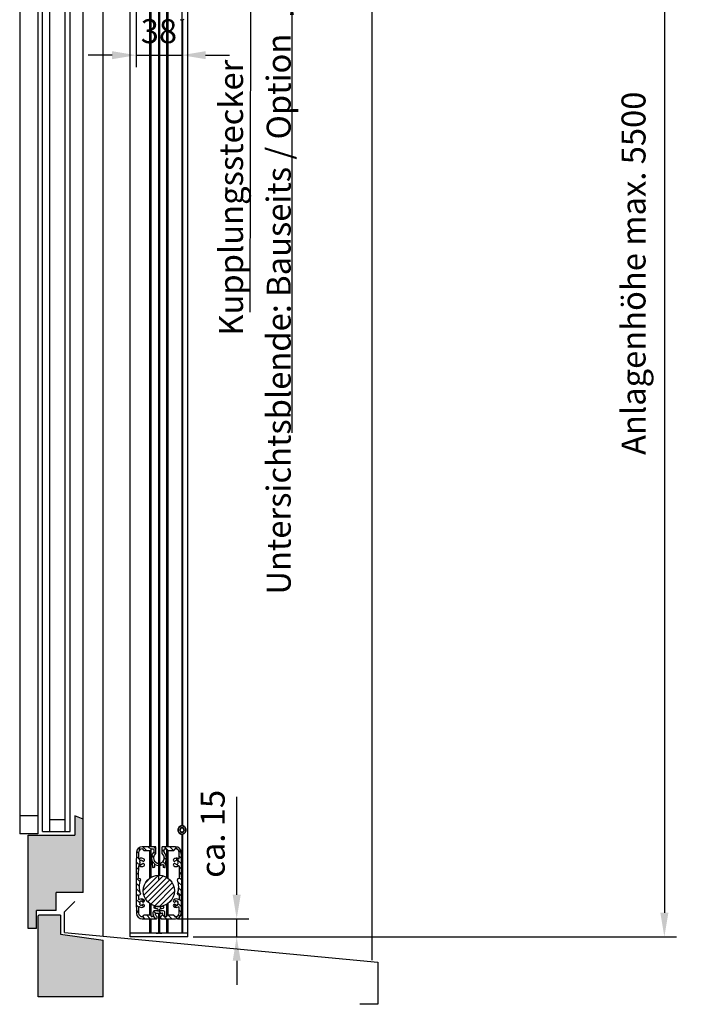
# Model space of a CAD drawing. Units: millimetres. Extents: x 50 to 4655, y 410 to 3765.
# Drawn here: x 4097 to 4655, y 1107 to 1928 of the extents above; entities that cross this region are included whole.
import ezdxf

# ---------------------------------------------------------------- set-up
doc = ezdxf.new("R2010")
doc.units = ezdxf.units.MM
doc.linetypes.add('ACAD_ISO04W100', pattern=[30, 24, -3, 0, -3])
doc.linetypes.add('GESTRICHELTX2', pattern=[1.5, 1, -0.5])
for name, color, linetype in [('Storama Masslinie', 1, 'Continuous'), ('Storama Stoff', 3, 'ACAD_ISO04W100'), ('Storama Volllinie', 7, 'Continuous')]:
    doc.layers.add(name, color=color, linetype=linetype)
doc.styles.add('ADESK2', font='isocp')
doc.dimstyles.new('MASS1_10', dxfattribs={"dimtxt": 20, "dimasz": 20, "dimexe": 10, "dimexo": 10, "dimgap": 1, "dimtad": 0, "dimdec": 1, "dimdsep": 46, "dimtxsty": 'ADESK2', "dimcen": -10, "dimclrd": 1, "dimclre": 1, "dimclrt": 1, "dimadec": 0, "dimazin": 0, "dimtfac": 1, "dimtdec": 1, "dimtmove": 0, "dimatfit": 3, "dimfxl": 1, "dimtvp": 1, "dimtfillclr": 1, "dimtolj": 1, "dimtzin": 0, "dimarcsym": 0})
doc.dimstyles.new('MASS1_5', dxfattribs={"dimtxt": 10, "dimasz": 10, "dimexe": 10, "dimexo": 10, "dimgap": 1, "dimtad": 0, "dimdec": 1, "dimdsep": 46, "dimtxsty": 'ADESK2', "dimcen": -10, "dimclrd": 1, "dimclre": 1, "dimclrt": 7, "dimadec": 0, "dimazin": 0, "dimtfac": 1, "dimtdec": 1, "dimtmove": 0, "dimatfit": 3, "dimfxl": 1, "dimtvp": 1, "dimtolj": 1, "dimtzin": 0, "dimarcsym": 0})
pattern_1 = [(135, (-12532.84, -11246.907), (-2.24506403, -2.24506403), [])]
pattern_2 = [(45, (-9899.6965, -11240.6414), (-2.24506403, 2.24506403), [])]

# ---------------------------------------------------------------- blocks, each defined once
blk = doc.blocks.new('*D31')
at = {"layer": 'Defpoints', "color": 0, "linetype": 'Continuous', "transparency": 16777216}
for p in [(4274.08, 2163.16), (4231.17, 1163.16), (4634.2, 1163.16)]:
    blk.add_point(p, dxfattribs=at)
at = {"layer": 'Storama Masslinie', "color": 1, "linetype": 'Continuous', "lineweight": -2, "transparency": 16777216}
for p, q in [((4284.08, 2163.16), (4644.2, 2163.16)), ((4634.2, 2143.16), (4634.2, 1183.16)), ((4241.17, 1163.16), (4644.2, 1163.16))]:
    blk.add_line(p, q, dxfattribs=at)
at = {"layer": 'Storama Masslinie', "color": 1, "linetype": 'Continuous', "transparency": 16777216}
for points in [[(4630.86, 2143.16), (4637.53, 2143.16), (4634.2, 2163.16)], [(4630.86, 1183.16), (4637.53, 1183.16), (4634.2, 1163.16)]]:
    blk.add_solid(points, dxfattribs=at)
at = {"layer": 'Storama Masslinie', "color": 1, "linetype": 'Continuous', "transparency": 16777216, "insert": (4608.47, 1716.21), "char_height": 20, "attachment_point": 5, "rotation": 90, "style": 'ADESK2'}
blk.add_mtext('\\A1;Anlagenhöhe max. 5500', dxfattribs=at)
blk = doc.blocks.new('*D32')
at = {"layer": 'Defpoints', "color": 0, "linetype": 'Continuous', "transparency": 16777216}
for p in [(4218.07, 1178.19), (4277.55, 1178.19), (4231.17, 1163.16)]:
    blk.add_point(p, dxfattribs=at)
at = {"layer": 'Storama Masslinie', "color": 1, "linetype": 'Continuous', "lineweight": -2, "transparency": 16777216}
for p, q in [((4277.55, 1198.19), (4277.55, 1279.74)), ((4228.07, 1178.19), (4287.55, 1178.19)), ((4277.55, 1163.16), (4277.55, 1178.19)), ((4241.17, 1163.16), (4287.55, 1163.16)), ((4277.55, 1143.16), (4277.55, 1123.16))]:
    blk.add_line(p, q, dxfattribs=at)
at = {"layer": 'Storama Masslinie', "color": 1, "linetype": 'Continuous', "transparency": 16777216}
for points in [[(4274.21, 1198.19), (4280.88, 1198.19), (4277.55, 1178.19)], [(4274.21, 1143.16), (4280.88, 1143.16), (4277.55, 1163.16)]]:
    blk.add_solid(points, dxfattribs=at)
at = {"layer": 'Storama Masslinie', "color": 1, "linetype": 'Continuous', "transparency": 16777216, "insert": (4257.55, 1248.96), "char_height": 20, "attachment_point": 5, "rotation": 90, "style": 'ADESK2'}
blk.add_mtext('\\A1;ca. 15', dxfattribs=at)
blk = doc.blocks.new('*D84')
at = {"layer": 'Defpoints', "color": 0, "transparency": 16777216}
for p in [(4193.67, 1981.15), (4231.67, 1981.15), (4231.67, 1898.01)]:
    blk.add_point(p, dxfattribs=at)
at = {"layer": 'Storama Masslinie', "color": 1, "lineweight": -2, "transparency": 16777216}
for p, q in [((4193.67, 1971.15), (4193.67, 1888.01)), ((4231.67, 1971.15), (4231.67, 1888.01)), ((4173.67, 1898.01), (4153.67, 1898.01)), ((4193.67, 1898.01), (4231.67, 1898.01)), ((4251.67, 1898.01), (4271.67, 1898.01))]:
    blk.add_line(p, q, dxfattribs=at)
at = {"layer": 'Storama Masslinie', "color": 1, "transparency": 16777216}
for points in [[(4173.67, 1901.34), (4173.67, 1894.68), (4193.67, 1898.01)], [(4251.67, 1901.34), (4251.67, 1894.68), (4231.67, 1898.01)]]:
    blk.add_solid(points, dxfattribs=at)
at = {"layer": 'Storama Masslinie', "color": 1, "transparency": 16777216, "insert": (4212.67, 1918.01), "char_height": 20, "attachment_point": 5, "style": 'ADESK2', "bg_fill": 3, "box_fill_scale": 1.1, "bg_fill_color": 9, "bg_fill_true_color": 13158600, "bg_fill_transparency": 0}
blk.add_mtext('\\A1;38', dxfattribs=at)
blk = doc.blocks.new("Fallprofil-38x60-9'950'738-(A)")
at = {"layer": 'Storama Volllinie', "color": 7, "linetype": 'Continuous'}
for p, q in [((-3, 33.23), (-13.88, 33.23)), ((13.88, 33.23), (3, 33.23)), ((-13.88, 31.43), (-13.5, 31.43)), ((-13, 30.93), (-13, 30.73)), ((-12.5, 30.23), (-7, 30.23)), ((-6.5, 30.73), (-6.5, 30.93)), ((-6, 31.43), (-4.8, 31.43)), ((-4.3, 30.93), (-4.3, 28.8)), ((-2.5, 27.98), (-2.5, 32.73)), ((2.5, 32.73), (2.5, 27.98)), ((4.3, 28.8), (4.3, 30.93)), ((4.8, 31.43), (6, 31.43)), ((6.5, 30.93), (6.5, 30.73)), ((7, 30.23), (12.5, 30.23)), ((13, 30.73), (13, 30.93)), ((13.5, 31.43), (13.88, 31.43)), ((-12.99, 21.07), (-12.49, 21.35)), ((-12.49, 19.1), (-12.99, 19.38)), ((-5.25, 17.87), (-5.25, 16.32)), ((-3.45, 16.53), (-3.45, 18.35)), ((3.45, 18.35), (3.45, 16.53)), ((5.25, 16.32), (5.25, 17.87)), ((12.49, 21.35), (12.99, 21.07)), ((12.99, 19.38), (12.49, 19.1)), ((-15.73, 6.42), (-16.88, 6.89)), ((16.88, 6.89), (15.73, 6.42)), ((-16.84, -7), (-15.69, -6.52)), ((15.69, -6.52), (16.84, -7)), ((-13.01, -12.91), (-12.52, -12.63)), ((-12.52, -14.92), (-13.01, -14.64)), ((12.52, -12.63), (13.01, -12.91)), ((13.01, -14.64), (12.52, -14.92)), ((-13, -24.27), (-13, -24.47)), ((-7, -23.77), (-12.5, -23.77)), ((-6.5, -24.47), (-6.5, -24.27)), ((-1.4, -20.27), (-3.91, -20.27)), ((-2.67, -22.07), (2.67, -22.07)), ((-0.9, -18.75), (-0.9, -19.77)), ((0.9, -19.77), (0.9, -18.75)), ((3.9, -20.27), (1.4, -20.27)), ((6.5, -24.27), (6.5, -24.47)), ((12.5, -23.77), (7, -23.77)), ((13, -24.47), (13, -24.27)), ((-13.5, -24.97), (-13.88, -24.97)), ((-13.88, -26.77), (-2, -26.77)), ((-4.99, -24.97), (-6, -24.97)), ((-1.5, -26.27), (-1.5, -25.26)), ((1.5, -26.27), (1.5, -25.26)), ((2, -26.77), (13.88, -26.77)), ((6, -24.97), (4.98, -24.97)), ((13.88, -24.97), (13.5, -24.97))]:
    blk.add_line(p, q, dxfattribs=at)
for centre, radius, start, end in [((-13.88, 28.43), 4.8, 90, 178.55165), ((-3, 32.73), 0.5, 0, 90), ((3, 32.73), 0.5, 90, 180), ((13.88, 28.43), 4.8, 1.44835, 90), ((982.8, 3.23), 1001.8, 178.55165, 181.44835), ((982.8, 3.23), 1000, 178.55165, 178.82651), ((-13.88, 28.43), 3, 90, 178.55165), ((-13.5, 30.93), 0.5, 0, 90), ((-12.5, 30.73), 0.5, 180, 270), ((-7, 30.73), 0.5, 270, 0), ((-6, 30.93), 0.5, 90, 180), ((0, 23.98), 6.3, 134.90087, 199.50318), ((-4.8, 30.93), 0.5, 0, 90), ((0, 23.98), 4.5, 126.8699, 53.1301), ((-4.8, 28.8), 0.5, 314.90087, 0), ((-3, 27.98), 0.5, 306.8699, 0), ((3, 27.98), 0.5, 180, 233.1301), ((4.8, 30.93), 0.5, 90, 180), ((4.8, 28.8), 0.5, 180, 225.09913), ((0, 23.98), 6.3, 340.49682, 45.09913), ((6, 30.93), 0.5, 0, 90), ((7, 30.73), 0.5, 180, 270), ((12.5, 30.73), 0.5, 270, 0), ((13.5, 30.93), 0.5, 90, 180), ((13.88, 28.43), 3, 1.44835, 90), ((-982.8, 3.23), 1000, 1.17349, 1.44835), ((-982.8, 3.23), 1001.8, 358.55165, 1.44835), ((982.8, 3.23), 1000, 179.22035, 179.76346), ((-16.61, 16.83), 0.5, 58.20601, 179.22035), ((-16.49, 23.69), 0.5, 178.82651, 299.84085), ((-14.5, 20.23), 3.5, 238.20601, 307.03843), ((-14.5, 20.23), 3.5, 52.96157, 119.84085), ((-14.5, 20.23), 1.8, 89.68949, 150.31051), ((-16.14, 20.83), 0.3, 339.87089, 74.65108), ((-16.14, 19.62), 0.3, 285.34892, 20.12911), ((-14.5, 20.23), 1.8, 209.68949, 270.31051), ((-14.5, 20.23), 1.45, 159.87089, 200.12911), ((-14.2, 21.95), 0.3, 165.34892, 260.12911), ((-14.2, 18.5), 0.3, 99.87089, 194.65108), ((-14.5, 20.23), 1.45, 39.05286, 80.12911), ((-14.5, 20.23), 1.45, 279.87089, 320.94714), ((-13.14, 21.33), 0.3, 219.05286, 300), ((-13.14, 19.12), 0.3, 60, 140.94714), ((-12.99, 22.22), 1, 300, 52.96157), ((-12.99, 18.23), 1, 307.03843, 60), ((-17.25, 17.87), 12, 0, 19.50318), ((-3.95, 16.53), 0.5, 283.43564, 0), ((-3.25, 18.35), 0.2, 60, 180), ((0, 23.98), 6.3, 240, 300), ((3.25, 18.35), 0.2, 0, 120), ((3.95, 16.53), 0.5, 180, 256.56436), ((17.25, 17.87), 12, 160.49682, 180), ((12.99, 22.22), 1, 127.03843, 240), ((12.99, 18.23), 1, 120, 232.96157), ((14.5, 20.23), 3.5, 60.15915, 127.03843), ((14.5, 20.23), 3.5, 232.96157, 301.79399), ((13.14, 21.33), 0.3, 240, 320.94714), ((13.14, 19.12), 0.3, 39.05286, 120), ((14.5, 20.23), 1.45, 99.87089, 140.94714), ((14.5, 20.23), 1.45, 219.05286, 260.12911), ((14.2, 21.95), 0.3, 279.87089, 14.65108), ((14.2, 18.5), 0.3, 345.34892, 80.12911), ((14.5, 20.23), 1.8, 29.68949, 90.31051), ((14.5, 20.23), 1.8, 269.68949, 330.31051), ((16.14, 20.83), 0.3, 105.34892, 200.12911), ((16.14, 19.62), 0.3, 159.87089, 254.65108), ((14.5, 20.23), 1.45, 339.87089, 20.12911), ((16.49, 23.69), 0.5, 240.15915, 1.17349), ((16.61, 16.83), 0.5, 0.77965, 121.79399), ((-982.8, 3.23), 1000, 0.23654, 0.77965), ((-4.75, 16.32), 0.5, 180, 286.2251), ((0, 0), 16.5, 103.43564, 106.2251), ((0, 0), 16.5, 73.7749, 76.56436), ((4.75, 16.32), 0.5, 253.7749, 0), ((-16.69, 7.35), 0.5, 179.76346, 247.80096), ((0, 0), 16.5, 159.48637, 200.86853), ((-15.92, 5.96), 0.5, 339.48637, 67.80096), ((15.92, 5.96), 0.5, 112.19904, 200.51363), ((0, 0), 16.5, 339.13147, 20.51363), ((16.69, 7.35), 0.5, 292.19904, 0.23654), ((-16.64, -7.46), 0.5, 112.80096, 180.61248), ((982.8, 3.23), 1000, 180.61248, 180.77965), ((-15.88, -6.06), 0.5, 292.80096, 20.86853), ((15.88, -6.06), 0.5, 159.13147, 247.19904), ((16.64, -7.46), 0.5, 359.38752, 67.19904), ((-982.8, 3.23), 1000, 359.22035, 359.38752), ((-16.61, -10.38), 0.5, 180.77965, 301.79399), ((-14.5, -13.77), 3.5, 53.57818, 121.79399), ((-14.5, -13.77), 1.8, 89.68949, 150.31051), ((-16.14, -13.17), 0.3, 339.87089, 74.65108), ((-16.14, -14.38), 0.3, 285.34892, 20.12911), ((-14.5, -13.77), 1.8, 209.68949, 270.31051), ((-14.5, -13.77), 1.45, 159.87089, 200.12911), ((-14.2, -12.05), 0.3, 165.34892, 260.12911), ((-14.2, -15.5), 0.3, 99.87089, 194.65108), ((-14.5, -13.77), 1.45, 39.87089, 80.12911), ((-14.5, -13.77), 1.45, 279.87089, 320.12911), ((-13.16, -12.65), 0.3, 219.87089, 300), ((-13.16, -14.9), 0.3, 60, 140.12911), ((-13.02, -11.76), 1, 300, 53.57818), ((-13.02, -15.79), 1, 306.42182, 60), ((-3.34, -17.08), 0.9, 78.93523, 258.93523), ((0, 0), 16.5, 258.93523, 281.06477), ((3.34, -17.08), 0.9, 281.06477, 101.06477), ((13.02, -11.76), 1, 126.42182, 240), ((13.02, -15.79), 1, 120, 233.57818), ((14.5, -13.77), 3.5, 58.20601, 126.42182), ((13.16, -12.65), 0.3, 240, 320.12911), ((13.16, -14.9), 0.3, 39.87089, 120), ((14.5, -13.77), 1.45, 99.87089, 140.12911), ((14.5, -13.77), 1.45, 219.87089, 260.12911), ((14.2, -12.05), 0.3, 279.87089, 14.65108), ((14.2, -15.5), 0.3, 345.34892, 80.12911), ((14.5, -13.77), 1.8, 29.68949, 90.31051), ((14.5, -13.77), 1.8, 269.68949, 330.31051), ((16.14, -13.17), 0.3, 105.34892, 200.12911), ((16.14, -14.38), 0.3, 159.87089, 254.65108), ((14.5, -13.77), 1.45, 339.87089, 20.12911), ((16.61, -10.38), 0.5, 238.20601, 359.22035), ((-13.88, -21.97), 4.8, 181.44835, 270), ((-16.49, -17.24), 0.5, 60.15915, 181.17349), ((982.8, 3.23), 1000, 181.17349, 181.44835), ((-13.88, -21.97), 3, 181.44835, 270), ((-14.5, -13.77), 3.5, 240.15915, 306.42182), ((-13.5, -24.47), 0.5, 270, 0), ((-12.5, -24.27), 0.5, 90, 180), ((-7, -24.27), 0.5, 0, 90), ((-6, -24.47), 0.5, 180, 270), ((0, -22.15), 5, 167.39411, 205.01779), ((-4.99, -24.47), 0.5, 270, 25.01779), ((-3.91, -21.27), 1, 90, 167.39411), ((0, 0), 18.3, 258.93523, 265.72934), ((-2.67, -22.57), 0.5, 90, 189.08639), ((0, -22.15), 3.2, 189.08639, 237.23035), ((-1.4, -19.77), 0.5, 270, 0), ((-1.4, -18.75), 0.5, 0, 85.72934), ((1.4, -18.75), 0.5, 94.27066, 180), ((1.4, -19.77), 0.5, 180, 270), ((0, 0), 18.3, 274.27066, 281.06477), ((0, -22.15), 3.2, 302.7864, 350.90791), ((2.67, -22.57), 0.5, 350.90791, 90), ((3.9, -21.27), 1, 12.61128, 90), ((4.98, -24.47), 0.5, 154.97404, 270), ((0, -22.15), 5, 334.97404, 12.61128), ((6, -24.47), 0.5, 270, 0), ((7, -24.27), 0.5, 90, 180), ((14.5, -13.77), 3.5, 233.57818, 299.84085), ((12.5, -24.27), 0.5, 0, 90), ((13.5, -24.47), 0.5, 180, 270), ((13.88, -21.97), 3, 270, 358.55165), ((13.88, -21.97), 4.8, 270, 358.55165), ((16.49, -17.24), 0.5, 358.82651, 119.84085), ((-982.8, 3.23), 1000, 358.55165, 358.82651), ((-2, -26.27), 0.5, 270, 0), ((-2, -25.26), 0.5, 0, 57.23035), ((2, -25.26), 0.5, 122.7864, 180), ((2, -26.27), 0.5, 180, 270)]:
    blk.add_arc(centre, radius, start, end, dxfattribs=at)

msp = doc.modelspace()

# ---------------------------------------------------------------- hatches: boundary and pattern name
at = {"layer": 'Storama Volllinie'}
h = msp.add_hatch(dxfattribs=at)
h.set_pattern_fill('AR-CONC', color=256, scale=0.2)
h.paths.add_polyline_path([(4166.08, 2173.16), (4112.08, 2173.16), (4112.08, 2048.18), (4112.08, 2018.66, 0.414214), (4112.58, 2018.16), (4131.08, 2018.16), (4131.08, 2003.66, 0.414214), (4131.58, 2003.16), (4151.08, 2003.16), (4151.08, 1988.66, 0.414214), (4151.58, 1988.16), (4166.08, 1988.16)])
h.paths.add_polyline_path([(4149.58, 1999.16), (4127.08, 1999.16), (4127.08, 2014.16), (4110.58, 2014.16), (4110.58, 2029.16), (4103.58, 2029.16), (4103.58, 1951.29), (4142.58, 1951.29), (4142.58, 1935.25), (4149.58, 1938.16)])
h.paths.add_polyline_path([(4149.58, 1261.13), (4142.58, 1264.03), (4142.58, 1247.99), (4103.58, 1247.99), (4103.58, 1170.13), (4110.58, 1170.13), (4110.58, 1185.13), (4127.08, 1185.13), (4127.08, 1200.13), (4149.58, 1200.13)])
h.paths.add_polyline_path([(4166.08, 1160.37), (4130.58, 1165.23), (4130.58, 1181.13), (4112.58, 1181.13, 0.414214), (4112.08, 1180.63), (4112.08, 1113.13), (4166.08, 1113.13)])
h = msp.add_hatch(dxfattribs=at)
h.set_pattern_fill('ANSI31', color=256, angle=90)
h.set_pattern_definition(pattern_1)
h.paths.add_polyline_path([(4210.17, 1237.66, 0.414214), (4209.67, 1238.16), (4198.79, 1238.16, 0.406829), (4193.99, 1233.48, 0.01264), (4193.99, 1182.84, 0.406829), (4198.79, 1178.16), (4210.66, 1178.16, 0.414214), (4211.16, 1178.66), (4211.16, 1179.68, 0.255038), (4210.94, 1180.1, -0.213213), (4209.51, 1182.28, -0.461463), (4210, 1182.86), (4215.33, 1182.86, -0.461494), (4215.83, 1182.28, -0.213111), (4214.4, 1180.1, 0.25496), (4214.17, 1179.68), (4214.17, 1178.66, 0.414214), (4214.67, 1178.16), (4226.55, 1178.16, 0.406829), (4231.35, 1182.84, 0.01264), (4231.35, 1233.48, 0.406829), (4226.55, 1238.16), (4215.67, 1238.16, 0.414214), (4215.17, 1237.66), (4215.17, 1232.92, 0.236068), (4215.37, 1232.52, -3), (4209.97, 1232.52, 0.236068), (4210.17, 1232.92)])
h.paths.add_polyline_path([(4205.67, 1235.16, 0.488484), (4206.18, 1235.77, -0.473285), (4206.67, 1236.36), (4207.87, 1236.36, -0.414214), (4208.37, 1235.86), (4208.37, 1233.74, -0.199362), (4208.22, 1233.38, 0.289592), (4206.73, 1226.82, -0.085305), (4207.42, 1222.81), (4207.42, 1221.26, 0.499809), (4208.06, 1220.78, -0.012172), (4208.83, 1220.99, 0.347084), (4209.22, 1221.47), (4209.22, 1223.29, -0.57735), (4209.52, 1223.47, 0.267949), (4215.82, 1223.47, -0.57735), (4216.12, 1223.29), (4216.12, 1221.47, 0.347084), (4216.5, 1220.99, -0.012172), (4217.28, 1220.78, 0.499809), (4217.92, 1221.26), (4217.92, 1222.81, -0.085305), (4218.61, 1226.82, 0.289592), (4217.12, 1233.38, -0.199362), (4216.97, 1233.74), (4216.97, 1235.86, -0.414214), (4217.47, 1236.36), (4218.67, 1236.36, -0.414214), (4219.17, 1235.86), (4219.17, 1235.66, 0.414214), (4219.67, 1235.16), (4225.17, 1235.16, 0.488484), (4225.68, 1235.77, -0.473285), (4226.17, 1236.36), (4226.55, 1236.36, -0.406829), (4229.55, 1233.44, -0.001199), (4229.66, 1228.64, -0.583267), (4228.91, 1228.2, 0.300391), (4225.06, 1227.96, 0.537103), (4225.16, 1226.29), (4225.66, 1226.01, 0.368657), (4226.04, 1226.08, -0.181173), (4226.92, 1226.59, 0.438866), (4227.16, 1226.96, -0.270856), (4228.73, 1226.06, 0.438866), (4228.53, 1225.66, -0.177489), (4228.53, 1224.66, 0.438866), (4228.73, 1224.27, -0.270856), (4227.16, 1223.36, 0.438866), (4226.92, 1223.74, -0.181173), (4226.04, 1224.25, 0.368657), (4225.66, 1224.32), (4225.16, 1224.03, 0.537103), (4225.06, 1222.37, 0.309707), (4229.01, 1222.19, -0.583267), (4229.78, 1221.77, -0.00237), (4229.86, 1212.29, -0.30591), (4229.55, 1211.83), (4228.4, 1211.36, 0.405624), (4228.12, 1210.72, -0.182552), (4228.09, 1199.06, 0.404369), (4228.36, 1198.42), (4229.5, 1197.94, -0.304832), (4229.81, 1197.47, -0.000729), (4229.78, 1194.56, -0.583267), (4229.01, 1194.14, 0.306761), (4225.09, 1193.98, 0.540575), (4225.18, 1192.31), (4225.67, 1192.03, 0.364608), (4226.06, 1192.09, -0.177489), (4226.92, 1192.59, 0.438866), (4227.16, 1192.96, -0.270856), (4228.73, 1192.06, 0.438866), (4228.53, 1191.66, -0.177489), (4228.53, 1190.66, 0.438866), (4228.73, 1190.27, -0.270856), (4227.16, 1189.36, 0.438866), (4226.92, 1189.74, -0.177489), (4226.06, 1190.23, 0.364608), (4225.67, 1190.3), (4225.18, 1190.02, 0.540575), (4225.09, 1188.35, 0.297461), (4228.91, 1188.13, -0.583267), (4229.66, 1187.68, -0.001199), (4229.55, 1182.89, -0.406829), (4226.55, 1179.96), (4226.17, 1179.96, -0.414214), (4225.67, 1180.46), (4225.67, 1180.66, 0.414214), (4225.17, 1181.16), (4219.67, 1181.16, 0.488484), (4219.16, 1180.56, -0.473285), (4218.67, 1179.96), (4217.65, 1179.96, -0.548766), (4217.2, 1180.68, 0.165716), (4217.55, 1183.88, 0.35112), (4216.57, 1184.66), (4214.07, 1184.66, -0.414214), (4213.57, 1185.16), (4213.57, 1186.19, -0.392547), (4214.03, 1186.69, 0.029654), (4216.18, 1186.98, 1), (4215.83, 1188.75, -0.09686), (4209.5, 1188.75, 1), (4209.16, 1186.98, 0.029654), (4211.31, 1186.69, -0.392547), (4211.77, 1186.19), (4211.77, 1185.16, -0.414214), (4211.27, 1184.66), (4208.76, 1184.66, 0.351146), (4207.79, 1183.88, 0.165655), (4208.14, 1180.68, -0.54872), (4207.68, 1179.96), (4206.67, 1179.96, -0.414214), (4206.17, 1180.46), (4206.17, 1180.66, 0.414214), (4205.67, 1181.16), (4200.17, 1181.16, 0.488484), (4199.66, 1180.56, -0.473285), (4199.17, 1179.96), (4198.79, 1179.96, -0.406829), (4195.79, 1182.89, -0.001199), (4195.68, 1187.68, -0.583267), (4196.43, 1188.13, 0.297461), (4200.25, 1188.35, 0.540575), (4200.15, 1190.02), (4199.66, 1190.3, 0.364608), (4199.28, 1190.23, -0.177489), (4198.42, 1189.74, 0.438866), (4198.18, 1189.36, -0.270856), (4196.6, 1190.27, 0.438866), (4196.81, 1190.66, -0.177489), (4196.81, 1191.66, 0.438866), (4196.6, 1192.06, -0.270856), (4198.18, 1192.96, 0.438866), (4198.42, 1192.59, -0.177489), (4199.28, 1192.09, 0.364608), (4199.66, 1192.03), (4200.15, 1192.31, 0.540575), (4200.25, 1193.98, 0.306761), (4196.32, 1194.14, -0.583267), (4195.56, 1194.56, -0.000729), (4195.53, 1197.47, -0.304832), (4195.83, 1197.94), (4196.98, 1198.42, 0.404369), (4197.25, 1199.06, -0.182552), (4197.21, 1210.72, 0.405624), (4196.94, 1211.36), (4195.79, 1211.83, -0.30591), (4195.48, 1212.29, -0.00237), (4195.56, 1221.77, -0.583267), (4196.32, 1222.19, 0.309707), (4200.28, 1222.37, 0.537103), (4200.17, 1224.03), (4199.68, 1224.32, 0.368657), (4199.29, 1224.25, -0.181173), (4198.42, 1223.74, 0.438866), (4198.18, 1223.36, -0.270856), (4196.6, 1224.27, 0.438866), (4196.81, 1224.66, -0.177489), (4196.81, 1225.66, 0.438866), (4196.6, 1226.06, -0.270856), (4198.18, 1226.96, 0.438866), (4198.42, 1226.59, -0.181173), (4199.29, 1226.08, 0.368657), (4199.68, 1226.01), (4200.17, 1226.29, 0.537103), (4200.28, 1227.96, 0.300391), (4196.43, 1228.2, -0.583267), (4195.68, 1228.64, -0.001199), (4195.79, 1233.44, -0.406829), (4198.79, 1236.36), (4199.17, 1236.36, -0.414214), (4199.67, 1235.86), (4199.67, 1235.66, 0.414214), (4200.17, 1235.16)], flags=16)
h = msp.add_hatch(dxfattribs=at)
h.set_pattern_fill('ANSI31', color=256, angle=90)
h.set_pattern_definition(pattern_1)
h.paths.add_polyline_path([(4210.17, 1237.66, 0.414214), (4209.67, 1238.16), (4198.79, 1238.16, 0.406829), (4193.99, 1233.48, 0.01264), (4193.99, 1182.84, 0.406829), (4198.79, 1178.16), (4210.66, 1178.16, 0.414214), (4211.16, 1178.66), (4211.16, 1179.68, 0.255038), (4210.94, 1180.1, -0.213213), (4209.51, 1182.28, -0.461463), (4210, 1182.86), (4215.33, 1182.86, -0.461494), (4215.83, 1182.28, -0.213111), (4214.4, 1180.1, 0.25496), (4214.17, 1179.68), (4214.17, 1178.66, 0.414214), (4214.67, 1178.16), (4226.55, 1178.16, 0.406829), (4231.35, 1182.84, 0.01264), (4231.35, 1233.48, 0.406829), (4226.55, 1238.16), (4215.67, 1238.16, 0.414214), (4215.17, 1237.66), (4215.17, 1232.92, 0.236068), (4215.37, 1232.52, -3), (4209.97, 1232.52, 0.236068), (4210.17, 1232.92)])
h.paths.add_polyline_path([(4205.67, 1235.16, 0.488484), (4206.18, 1235.77, -0.473285), (4206.67, 1236.36), (4207.87, 1236.36, -0.414214), (4208.37, 1235.86), (4208.37, 1233.74, -0.199362), (4208.22, 1233.38, 0.289592), (4206.73, 1226.82, -0.085305), (4207.42, 1222.81), (4207.42, 1221.26, 0.499809), (4208.06, 1220.78, -0.012172), (4208.83, 1220.99, 0.347084), (4209.22, 1221.47), (4209.22, 1223.29, -0.57735), (4209.52, 1223.47, 0.267949), (4215.82, 1223.47, -0.57735), (4216.12, 1223.29), (4216.12, 1221.47, 0.347084), (4216.5, 1220.99, -0.012172), (4217.28, 1220.78, 0.499809), (4217.92, 1221.26), (4217.92, 1222.81, -0.085305), (4218.61, 1226.82, 0.289592), (4217.12, 1233.38, -0.199362), (4216.97, 1233.74), (4216.97, 1235.86, -0.414214), (4217.47, 1236.36), (4218.67, 1236.36, -0.414214), (4219.17, 1235.86), (4219.17, 1235.66, 0.414214), (4219.67, 1235.16), (4225.17, 1235.16, 0.488484), (4225.68, 1235.77, -0.473285), (4226.17, 1236.36), (4226.55, 1236.36, -0.406829), (4229.55, 1233.44, -0.001199), (4229.66, 1228.64, -0.583267), (4228.91, 1228.2, 0.300391), (4225.06, 1227.96, 0.537103), (4225.16, 1226.29), (4225.66, 1226.01, 0.368657), (4226.04, 1226.08, -0.181173), (4226.92, 1226.59, 0.438866), (4227.16, 1226.96, -0.270856), (4228.73, 1226.06, 0.438866), (4228.53, 1225.66, -0.177489), (4228.53, 1224.66, 0.438866), (4228.73, 1224.27, -0.270856), (4227.16, 1223.36, 0.438866), (4226.92, 1223.74, -0.181173), (4226.04, 1224.25, 0.368657), (4225.66, 1224.32), (4225.16, 1224.03, 0.537103), (4225.06, 1222.37, 0.309707), (4229.01, 1222.19, -0.583267), (4229.78, 1221.77, -0.00237), (4229.86, 1212.29, -0.30591), (4229.55, 1211.83), (4228.4, 1211.36, 0.405624), (4228.12, 1210.72, -0.182552), (4228.09, 1199.06, 0.404369), (4228.36, 1198.42), (4229.5, 1197.94, -0.304832), (4229.81, 1197.47, -0.000729), (4229.78, 1194.56, -0.583267), (4229.01, 1194.14, 0.306761), (4225.09, 1193.98, 0.540575), (4225.18, 1192.31), (4225.67, 1192.03, 0.364608), (4226.06, 1192.09, -0.177489), (4226.92, 1192.59, 0.438866), (4227.16, 1192.96, -0.270856), (4228.73, 1192.06, 0.438866), (4228.53, 1191.66, -0.177489), (4228.53, 1190.66, 0.438866), (4228.73, 1190.27, -0.270856), (4227.16, 1189.36, 0.438866), (4226.92, 1189.74, -0.177489), (4226.06, 1190.23, 0.364608), (4225.67, 1190.3), (4225.18, 1190.02, 0.540575), (4225.09, 1188.35, 0.297461), (4228.91, 1188.13, -0.583267), (4229.66, 1187.68, -0.001199), (4229.55, 1182.89, -0.406829), (4226.55, 1179.96), (4226.17, 1179.96, -0.414214), (4225.67, 1180.46), (4225.67, 1180.66, 0.414214), (4225.17, 1181.16), (4219.67, 1181.16, 0.488484), (4219.16, 1180.56, -0.473285), (4218.67, 1179.96), (4217.65, 1179.96, -0.548766), (4217.2, 1180.68, 0.165716), (4217.55, 1183.88, 0.35112), (4216.57, 1184.66), (4214.07, 1184.66, -0.414214), (4213.57, 1185.16), (4213.57, 1186.19, -0.392547), (4214.03, 1186.69, 0.029654), (4216.18, 1186.98, 1), (4215.83, 1188.75, -0.09686), (4209.5, 1188.75, 1), (4209.16, 1186.98, 0.029654), (4211.31, 1186.69, -0.392547), (4211.77, 1186.19), (4211.77, 1185.16, -0.414214), (4211.27, 1184.66), (4208.76, 1184.66, 0.351146), (4207.79, 1183.88, 0.165655), (4208.14, 1180.68, -0.54872), (4207.68, 1179.96), (4206.67, 1179.96, -0.414214), (4206.17, 1180.46), (4206.17, 1180.66, 0.414214), (4205.67, 1181.16), (4200.17, 1181.16, 0.488484), (4199.66, 1180.56, -0.473285), (4199.17, 1179.96), (4198.79, 1179.96, -0.406829), (4195.79, 1182.89, -0.001199), (4195.68, 1187.68, -0.583267), (4196.43, 1188.13, 0.297461), (4200.25, 1188.35, 0.540575), (4200.15, 1190.02), (4199.66, 1190.3, 0.364608), (4199.28, 1190.23, -0.177489), (4198.42, 1189.74, 0.438866), (4198.18, 1189.36, -0.270856), (4196.6, 1190.27, 0.438866), (4196.81, 1190.66, -0.177489), (4196.81, 1191.66, 0.438866), (4196.6, 1192.06, -0.270856), (4198.18, 1192.96, 0.438866), (4198.42, 1192.59, -0.177489), (4199.28, 1192.09, 0.364608), (4199.66, 1192.03), (4200.15, 1192.31, 0.540575), (4200.25, 1193.98, 0.306761), (4196.32, 1194.14, -0.583267), (4195.56, 1194.56, -0.000729), (4195.53, 1197.47, -0.304832), (4195.83, 1197.94), (4196.98, 1198.42, 0.404369), (4197.25, 1199.06, -0.182552), (4197.21, 1210.72, 0.405624), (4196.94, 1211.36), (4195.79, 1211.83, -0.30591), (4195.48, 1212.29, -0.00237), (4195.56, 1221.77, -0.583267), (4196.32, 1222.19, 0.309707), (4200.28, 1222.37, 0.537103), (4200.17, 1224.03), (4199.68, 1224.32, 0.368657), (4199.29, 1224.25, -0.181173), (4198.42, 1223.74, 0.438866), (4198.18, 1223.36, -0.270856), (4196.6, 1224.27, 0.438866), (4196.81, 1224.66, -0.177489), (4196.81, 1225.66, 0.438866), (4196.6, 1226.06, -0.270856), (4198.18, 1226.96, 0.438866), (4198.42, 1226.59, -0.181173), (4199.29, 1226.08, 0.368657), (4199.68, 1226.01), (4200.17, 1226.29, 0.537103), (4200.28, 1227.96, 0.300391), (4196.43, 1228.2, -0.583267), (4195.68, 1228.64, -0.001199), (4195.79, 1233.44, -0.406829), (4198.79, 1236.36), (4199.17, 1236.36, -0.414214), (4199.67, 1235.86), (4199.67, 1235.66, 0.414214), (4200.17, 1235.16)], flags=16)
h = msp.add_hatch(dxfattribs=at)
h.set_pattern_fill('ANSI31', color=256)
h.set_pattern_definition(pattern_2)
h.paths.add_polyline_path([(4199.67, 1201.44, 1), (4225.67, 1201.44, 1)])
h = msp.add_hatch(dxfattribs=at)
h.set_pattern_fill('ANSI31', color=256)
h.set_pattern_definition(pattern_2)
h.paths.add_polyline_path([(4199.67, 1201.44, 1), (4225.67, 1201.44, 1)])

# ---------------------------------------------------------------- linework, layer by layer
at = {"layer": 'Storama Volllinie', "linetype": 'Continuous'}
for p, q in [((4390.33, 2231.19), (4390.33, 1143.57)), ((4166.2, 1163.71), (4166.08, 2173.16)), ((4149.58, 1261.13), (4149.58, 1938.16)), ((4142.58, 1264.03), (4142.58, 1247.99)), ((4149.58, 1261.13), (4142.58, 1264.03)), ((4149.58, 1200.13), (4149.58, 1261.13)), ((4103.58, 1247.99), (4142.58, 1247.99)), ((4103.58, 1170.13), (4103.58, 1247.99)), ((4230.83, 1254.03), (4229.79, 1252.23)), ((4230.83, 1254.03), (4229.79, 1252.23)), ((4229.79, 1252.23), (4230.83, 1250.43)), ((4229.79, 1252.23), (4230.83, 1250.43)), ((4230.98, 1253.78), (4230.08, 1252.23)), ((4230.98, 1253.78), (4230.08, 1252.23)), ((4230.08, 1252.23), (4230.98, 1250.68)), ((4230.08, 1252.23), (4230.98, 1250.68)), ((4232.91, 1254.03), (4230.83, 1254.03)), ((4232.91, 1254.03), (4230.83, 1254.03)), ((4230.83, 1250.43), (4232.91, 1250.43)), ((4230.83, 1250.43), (4232.91, 1250.43)), ((4232.77, 1253.78), (4230.98, 1253.78)), ((4232.77, 1253.78), (4230.98, 1253.78)), ((4230.98, 1250.68), (4232.77, 1250.68)), ((4230.98, 1250.68), (4232.77, 1250.68)), ((4231.67, 1248.74), (4231.67, 1166.16)), ((4232.07, 1166.16), (4232.07, 1248.74)), ((4232.47, 1248.78), (4232.47, 1166.16)), ((4233.66, 1252.23), (4232.77, 1253.78)), ((4233.66, 1252.23), (4232.77, 1253.78)), ((4232.77, 1250.68), (4233.66, 1252.23)), ((4232.77, 1250.68), (4233.66, 1252.23)), ((4233.95, 1252.23), (4232.91, 1254.03)), ((4233.95, 1252.23), (4232.91, 1254.03)), ((4232.91, 1250.43), (4233.95, 1252.23)), ((4232.91, 1250.43), (4233.95, 1252.23)), ((4127.08, 1185.13), (4127.08, 1200.13)), ((4149.58, 1200.13), (4127.08, 1200.13)), ((4133.88, 1183.87), (4142.49, 1192.48)), ((4127.08, 1185.13), (4110.58, 1185.13)), ((4110.58, 1170.13), (4110.58, 1185.13)), ((4133.88, 1166.79), (4133.88, 1183.87)), ((4112.08, 1113.13), (4112.08, 1180.63)), ((4130.58, 1181.13), (4112.58, 1181.13)), ((4130.58, 1181.13), (4130.58, 1165.23)), ((4110.58, 1170.13), (4103.58, 1170.13)), ((4133.88, 1166.79), (4395.33, 1141.88)), ((4236.92, 1166.16), (4188.62, 1166.16)), ((4236.92, 1166.16), (4188.62, 1166.16)), ((4130.58, 1165.23), (4166.08, 1160.37)), ((4166.08, 1113.13), (4166.08, 1160.37)), ((4236.92, 1163.16), (4188.62, 1163.16)), ((4236.92, 1163.16), (4188.62, 1163.16)), ((4395.33, 1141.88), (4395.33, 1106.88)), ((4166.08, 1113.13), (4112.08, 1113.13)), ((4395.33, 1106.88), (4380.33, 1106.88))]:
    msp.add_line(p, q, dxfattribs=at)
at = {"layer": 'Storama Volllinie', "color": 5, "linetype": 'Continuous'}
for p, q in [((4115.58, 1250.99), (4115.58, 1948.29)), ((4121.58, 1250.99), (4121.58, 1948.29)), ((4134.58, 1250.99), (4134.58, 1948.29)), ((4138.58, 1250.99), (4138.58, 1948.29)), ((4096.58, 1935.25), (4096.58, 1264.03)), ((4111.58, 1935.25), (4111.58, 1264.03)), ((4096.58, 1264.03), (4096.58, 1249.03)), ((4111.58, 1264.03), (4096.58, 1264.03)), ((4111.58, 1264.03), (4111.58, 1249.03)), ((4121.58, 1260.99), (4134.58, 1260.99)), ((4111.58, 1249.03), (4096.58, 1249.03)), ((4115.58, 1250.99), (4138.58, 1250.99))]:
    msp.add_line(p, q, dxfattribs=at)
at = {"layer": 'Storama Volllinie', "color": 7, "linetype": 'Continuous'}
for p, q in [((4231.67, 1248.74), (4231.67, 1166.16)), ((4232.07, 1166.16), (4232.07, 1248.74)), ((4232.47, 1248.78), (4232.47, 1166.16)), ((4205.06, 1211.98), (4205.06, 1235.16)), ((4205.06, 1211.98), (4205.06, 1235.16)), ((4206.17, 1212.7), (4206.17, 1235.91)), ((4206.17, 1212.7), (4206.17, 1235.91)), ((4219.17, 1212.7), (4219.17, 1235.66)), ((4219.17, 1212.7), (4219.17, 1235.66)), ((4220.28, 1211.98), (4220.28, 1235.2)), ((4220.28, 1211.98), (4220.28, 1235.2)), ((4205.06, 1181.16), (4205.06, 1190.89)), ((4205.06, 1181.16), (4205.06, 1190.89)), ((4206.17, 1180.42), (4206.17, 1190.18)), ((4206.17, 1180.42), (4206.17, 1190.18)), ((4219.17, 1180.71), (4219.17, 1190.18)), ((4219.17, 1180.71), (4219.17, 1190.18)), ((4220.28, 1181.16), (4220.28, 1190.9)), ((4220.28, 1181.16), (4220.28, 1190.9)), ((4212.22, 1182.86), (4212.22, 1166.16)), ((4212.22, 1182.86), (4212.22, 1166.16)), ((4213.12, 1182.86), (4213.12, 1166.16)), ((4213.12, 1182.86), (4213.12, 1166.16)), ((4205.06, 1166.16), (4205.06, 1178.16)), ((4205.06, 1166.16), (4205.06, 1178.16)), ((4206.17, 1166.16), (4206.17, 1178.16)), ((4206.17, 1166.16), (4206.17, 1178.16)), ((4219.17, 1166.16), (4219.17, 1178.16)), ((4219.17, 1166.16), (4219.17, 1178.16)), ((4220.28, 1166.16), (4220.28, 1178.16)), ((4220.28, 1166.16), (4220.28, 1178.16)), ((4210.37, 1166.16), (4212.22, 1166.16)), ((4210.37, 1166.16), (4212.22, 1166.16)), ((4210.37, 1166.16), (4212.22, 1166.16)), ((4210.37, 1166.16), (4212.22, 1166.16)), ((4213.13, 1166.16), (4214.98, 1166.16)), ((4213.13, 1166.16), (4214.98, 1166.16)), ((4213.13, 1166.16), (4214.98, 1166.16)), ((4213.13, 1166.16), (4214.98, 1166.16))]:
    msp.add_line(p, q, dxfattribs=at)
at = {"layer": 'Storama Volllinie', "linetype": 'Continuous'}
for points in [[(4229.79, 1252.23), (4229.87, 1252.23), (4229.95, 1252.23), (4230.02, 1252.23), (4230.06, 1252.23), (4230.08, 1252.23)], [(4229.79, 1252.23), (4229.87, 1252.23), (4229.95, 1252.23), (4230.02, 1252.23), (4230.06, 1252.23), (4230.08, 1252.23)], [(4230.83, 1254.03), (4230.87, 1253.96), (4230.91, 1253.89), (4230.94, 1253.83), (4230.97, 1253.79), (4230.98, 1253.78)], [(4230.83, 1254.03), (4230.87, 1253.96), (4230.91, 1253.89), (4230.94, 1253.83), (4230.97, 1253.79), (4230.98, 1253.78)], [(4230.83, 1250.43), (4230.87, 1250.5), (4230.91, 1250.57), (4230.94, 1250.63), (4230.97, 1250.67), (4230.98, 1250.68)], [(4230.83, 1250.43), (4230.87, 1250.5), (4230.91, 1250.57), (4230.94, 1250.63), (4230.97, 1250.67), (4230.98, 1250.68)], [(4232.91, 1254.03), (4232.87, 1253.96), (4232.83, 1253.89), (4232.8, 1253.83), (4232.77, 1253.79), (4232.77, 1253.78)], [(4232.91, 1254.03), (4232.87, 1253.96), (4232.83, 1253.89), (4232.8, 1253.83), (4232.77, 1253.79), (4232.77, 1253.78)], [(4232.91, 1250.43), (4232.87, 1250.5), (4232.83, 1250.57), (4232.8, 1250.63), (4232.77, 1250.67), (4232.77, 1250.68)], [(4232.91, 1250.43), (4232.87, 1250.5), (4232.83, 1250.57), (4232.8, 1250.63), (4232.77, 1250.67), (4232.77, 1250.68)], [(4233.95, 1252.23), (4233.87, 1252.23), (4233.79, 1252.23), (4233.72, 1252.23), (4233.68, 1252.23), (4233.66, 1252.23)], [(4233.95, 1252.23), (4233.87, 1252.23), (4233.79, 1252.23), (4233.72, 1252.23), (4233.68, 1252.23), (4233.66, 1252.23)]]:
    msp.add_lwpolyline(points, dxfattribs=at)
at = {"layer": 'Storama Volllinie'}
msp.add_circle((4212.67, 1201.44), 13, dxfattribs=at)
msp.add_circle((4212.67, 1201.44), 13, dxfattribs=at)
at = {"layer": 'Storama Volllinie', "linetype": 'Continuous'}
for centre, radius, start, end in [((4231.87, 1252.23), 3.5, 93.27583, 113.81717), ((4231.87, 1252.23), 3.5, 93.27583, 113.81717), ((4231.87, 1252.23), 3.5, 90.01312, 93.27583), ((4231.87, 1252.23), 3.5, 90.01312, 93.27583), ((4231.87, 1252.23), 3.5, 86.72417, 90.01312), ((4231.87, 1252.23), 3.5, 86.72417, 90.01312), ((4231.87, 1252.23), 3.5, 85.27753, 86.72417), ((4231.87, 1252.23), 3.5, 85.27753, 86.72417), ((4231.87, 1252.23), 3.5, 84.73337, 85.27565), ((4231.87, 1252.23), 3.5, 83.44368, 85.27753), ((4231.87, 1252.23), 3.5, 84.73337, 85.27565), ((4231.87, 1252.23), 3.5, 83.44368, 85.27753), ((4231.87, 1252.23), 3.5, 80.12911, 83.44368), ((4231.87, 1252.23), 3.5, 80.12911, 83.44368), ((4231.87, 1252.23), 3.5, 158.80216, 180), ((4231.87, 1252.23), 3.5, 158.80216, 180), ((4231.87, 1252.23), 3.5, 180, 202.60971), ((4231.87, 1252.23), 3.5, 180, 202.60971), ((4231.87, 1252.23), 3.5, 137.51872, 158.80216), ((4231.87, 1252.23), 3.5, 137.51872, 158.80216), ((4231.87, 1252.23), 3.25, 0, 180), ((4231.87, 1252.23), 3.25, 0, 180), ((4231.87, 1252.23), 3.25, 180, 0), ((4231.87, 1252.23), 3.25, 180, 0), ((4231.87, 1252.23), 3.5, 202.60971, 222.48128), ((4231.87, 1252.23), 3.5, 202.60971, 222.48128), ((4231.87, 1252.23), 3.5, 135.42958, 137.51872), ((4231.87, 1252.23), 3.5, 135.42958, 137.51872), ((4231.87, 1252.23), 3.5, 222.48128, 224.57042), ((4231.87, 1252.23), 3.5, 222.48128, 224.57042), ((4231.87, 1252.23), 3.5, 116.09888, 135.42958), ((4231.87, 1252.23), 3.5, 116.09888, 135.42958), ((4231.87, 1252.23), 3.5, 224.57042, 243.90112), ((4231.87, 1252.23), 3.5, 224.57042, 243.90112), ((4231.87, 1252.23), 3.5, 113.81717, 116.09888), ((4231.87, 1252.23), 3.5, 113.81717, 116.09888), ((4231.87, 1252.23), 3.5, 243.90112, 246.18283), ((4231.87, 1252.23), 3.5, 243.90112, 246.18283), ((4231.87, 1252.23), 3.5, 246.18283, 266.72417), ((4231.87, 1252.23), 3.5, 246.18283, 266.72417), ((4231.87, 1252.23), 3.5, 266.23086, 274.63931), ((4231.87, 1252.23), 3.5, 266.23086, 274.63931), ((4231.87, 1252.23), 3.5, 266.72417, 270.02784), ((4231.87, 1252.23), 3.5, 266.72417, 270.02784), ((4231.87, 1252.23), 3.5, 270.00691, 279.91309), ((4231.87, 1252.23), 3.5, 270.00691, 279.91309), ((4231.87, 1252.23), 3.5, 270.02784, 273.27583), ((4231.87, 1252.23), 3.5, 270.02784, 273.27583), ((4231.87, 1252.23), 3.5, 273.27583, 275.1783), ((4231.87, 1252.23), 3.5, 273.27583, 275.1783), ((4231.87, 1252.23), 3.5, 274.63931, 275.18284), ((4231.87, 1252.23), 3.5, 274.63931, 275.18284), ((4231.87, 1252.23), 3.5, 275.1783, 279.87089), ((4231.87, 1252.23), 3.5, 275.1783, 279.87089), ((4231.87, 1252.23), 3.5, 60.24907, 80.12911), ((4231.87, 1252.23), 3.5, 60.24907, 80.12911), ((4231.87, 1252.23), 3.5, 279.87089, 299.91433), ((4231.87, 1252.23), 3.5, 279.87089, 299.91433), ((4231.87, 1252.23), 3.5, 40.21828, 60.24907), ((4231.87, 1252.23), 3.5, 40.21828, 60.24907), ((4231.87, 1252.23), 3.5, 299.91433, 319.92507), ((4231.87, 1252.23), 3.5, 299.91433, 319.92507), ((4231.87, 1252.23), 3.5, 20.17659, 40.21828), ((4231.87, 1252.23), 3.5, 20.17659, 40.21828), ((4231.87, 1252.23), 3.5, 319.92507, 339.9395), ((4231.87, 1252.23), 3.5, 319.92507, 339.9395), ((4231.87, 1252.23), 3.5, 0, 20.17659), ((4231.87, 1252.23), 3.5, 0, 20.17659), ((4231.87, 1252.23), 3.5, 339.9395, 0), ((4231.87, 1252.23), 3.5, 339.9395, 0), ((4112.58, 1180.63), 0.5, 90, 180)]:
    msp.add_arc(centre, radius, start, end, dxfattribs=at)

# ---------------------------------------------------------------- block references
at = {"layer": 'Storama Volllinie'}
msp.add_blockref("Fallprofil-38x60-9'950'738-(A)", (4212.67, 1204.94), dxfattribs=at)
msp.add_blockref("Fallprofil-38x60-9'950'738-(A)", (4212.67, 1204.94), dxfattribs=at)

# ---------------------------------------------------------------- texts
at = {"layer": 'Storama Masslinie', "linetype": 'Continuous', "char_height": 20, "attachment_point": 3, "rotation": 90, "style": 'ADESK2'}
for s, insert in [('Untersichtsblende: Bauseits / Option', (4302.59, 1915.92)), ('Kupplungsstecker', (4262.83, 1894.23))]:
    msp.add_mtext(s, dxfattribs=dict(at, insert=insert))

# ---------------------------------------------------------------- dimensions: what is measured, and where the dimension line sits
at = {"layer": 'Storama Masslinie', "linetype": 'Continuous'}
dim = msp.add_linear_dim(base=(4634.2, 1163.16), p1=(4274.08, 2163.16), p2=(4231.17, 1163.16), angle=90, text='Anlagenhöhe max. 5500', dimstyle='MASS1_10', dxfattribs=at)
dim.commit()
dim.dimension.update_dxf_attribs({"geometry": '*D31', "text_midpoint": (4634.2, 1716.21), "dimtype": 160})
dim = msp.add_linear_dim(base=(4277.55, 1178.19), p1=(4231.17, 1163.16), p2=(4218.07, 1178.19), angle=90, text='ca. <>', dimstyle='MASS1_10', dxfattribs=at)
dim.commit()
dim.dimension.update_dxf_attribs({"geometry": '*D32', "text_midpoint": (4257.55, 1248.96)})

# ---------------------------------------------------------------- leaders
at = {"layer": 'Storama Masslinie', "linetype": 'Continuous', "annotation_type": 0, "has_hookline": 1, "hookline_direction": 1, "horizontal_direction": (0, 1, 0)}
for points, text_width in [([(4289.09, 1961.38), (4289.09, 1929.44), (4288.51, 1683.73)], 208.2), ([(4323.59, 1941.51), (4323.59, 1909.58), (4323.55, 1583.34)], 436.92)]:
    msp.add_leader(points, dimstyle='MASS1_5', override={"dimgap": 1, "dimtad": 0}, dxfattribs=dict(at, text_width=text_width))

# ---------------------------------------------------------------- next in the draw order: dimensions: what is measured, and where the dimension line sits
at = {"layer": 'Storama Masslinie'}
dim = msp.add_linear_dim(base=(4231.67, 1898.01), p1=(4193.67, 1981.15), p2=(4231.67, 1981.15), dimstyle='MASS1_10', override={"dimtfill": 1}, dxfattribs=at)
dim.commit()
dim.dimension.update_dxf_attribs({"geometry": '*D84', "text_midpoint": (4212.67, 1918.01)})

# ---------------------------------------------------------------- next in the draw order: linework, layer by layer
at = {"layer": 'Storama Stoff', "linetype": 'GESTRICHELTX2', "ltscale": 7}
msp.add_line((4212.67, 1210.92), (4212.67, 2013.16), dxfattribs=at)
msp.add_line((4212.67, 1210.92), (4212.67, 2013.16), dxfattribs=at)
at = {"layer": 'Storama Volllinie', "color": 7, "linetype": 'Continuous'}
for p, q in [((4188.62, 1163.16), (4188.62, 2013.16)), ((4236.92, 1163.16), (4236.92, 2013.16)), ((4212.22, 1955.85), (4212.22, 1214.43)), ((4212.22, 1955.85), (4212.22, 1214.43)), ((4213.12, 1955.85), (4213.12, 1214.43)), ((4213.12, 1955.85), (4213.12, 1214.43)), ((4205.06, 1238.16), (4205.06, 1951.15)), ((4206.17, 1238.16), (4206.17, 1951.15)), ((4219.17, 1238.16), (4219.17, 1951.15)), ((4220.28, 1238.16), (4220.28, 1951.15)), ((4231.67, 1927.45), (4231.67, 1255.72)), ((4232.07, 1255.72), (4232.07, 1927.45)), ((4232.47, 1927.5), (4232.47, 1255.68))]:
    msp.add_line(p, q, dxfattribs=at)
at = {"layer": 'Storama Volllinie', "linetype": 'Continuous'}
for p, q in [((4188.62, 1163.16), (4188.62, 2013.16)), ((4236.92, 1163.16), (4236.92, 2013.16)), ((4205.06, 1238.16), (4205.06, 1951.15)), ((4206.17, 1238.16), (4206.17, 1951.15)), ((4219.17, 1238.16), (4219.17, 1951.15)), ((4220.28, 1238.16), (4220.28, 1951.15)), ((4231.67, 1927.45), (4231.67, 1255.72)), ((4232.07, 1255.72), (4232.07, 1927.45)), ((4232.47, 1927.5), (4232.47, 1255.68))]:
    msp.add_line(p, q, dxfattribs=at)
for start, end in [(246.18283, 266.72417), (246.18283, 266.72417), (266.23086, 274.63931), (266.23086, 274.63931), (266.72417, 270.02784), (266.72417, 270.02784), (270.00691, 279.91309), (270.00691, 279.91309), (270.02784, 273.27583), (270.02784, 273.27583), (273.27583, 275.1783), (273.27583, 275.1783), (274.63931, 275.18284), (274.63931, 275.18284), (275.1783, 279.87089), (275.1783, 279.87089), (279.87089, 299.91433), (279.87089, 299.91433)]:
    msp.add_arc((4231.87, 1930.95), 3.5, start, end, dxfattribs=at)

doc.saveas('drawing.dxf')
